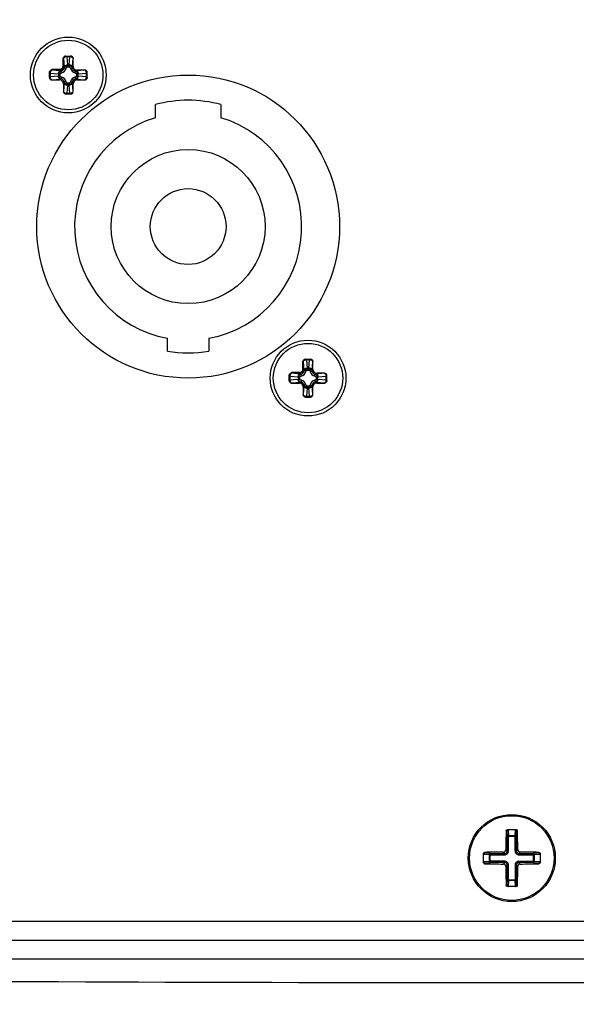
# Paper-space layout '13000586_1' of a CAD drawing. Units: millimetres. Extents: x 0 to 297, y 0 to 210.
# Drawn here: x 186 to 191, y 85 to 94 of the extents above; entities that cross this region are included whole.
import ezdxf

# ---------------------------------------------------------------- set-up
doc = ezdxf.new("R2010")
doc.units = ezdxf.units.MM
doc.header["$LTSCALE"] = 16.335
doc.layers.get('0').update_dxf_attribs({"linetype": 'CONTINUOUS'})
doc.styles.get("Standard").update_dxf_attribs({"font": 'txt', "width": 0.8})
doc.dimstyles.new('DIMSTYLE_1', dxfattribs={"dimtxt": 2, "dimasz": 3, "dimexe": 1, "dimexo": 0.5, "dimgap": 0.5, "dimtad": 1, "dimdec": 1, "dimlfac": 9.090909, "dimdsep": 46, "dimtxsty": 'STANDARD', "dimblk": '_FILLED', "dimblk1": '_FILLED', "dimblk2": '_FILLED', "dimcen": 0.09, "dimadec": 0, "dimazin": 0, "dimtp": 0.2, "dimtm": 0.2, "dimtfac": 1, "dimtdec": 1, "dimtofl": 0, "dimtmove": 0, "dimatfit": 3, "dimldrblk": '_FILLED', "dimfxl": 1, "dimtolj": 1, "dimarcsym": 0})

# ---------------------------------------------------------------- blocks, each defined once
blk = doc.blocks.new('_FILLED')
at = {"color": 0, "linetype": 'BYBLOCK'}
blk.add_solid([(0, 0), (-1, 0.25), (-1, -0.25)], dxfattribs=at)
blk = doc.blocks.new('*D7')
at = {"color": 2, "linetype": 'CONTINUOUS'}
for p, q in [((191.9062, 146.1068), (226.7845, 146.1068)), ((225.7845, 146.1068), (225.7845, 108.1568)), ((225.7845, 70.2069), (225.7845, 108.1568)), ((177.0435, 70.2069), (226.7845, 70.2069))]:
    blk.add_line(p, q, dxfattribs=at)
at = {"color": 2, "linetype": 'CONTINUOUS', "xscale": 3, "yscale": 3, "zscale": 3}
for p, rotation in [((225.7845, 146.1068), 90), ((225.7845, 70.2069), 270)]:
    blk.add_blockref('_FILLED', p, dxfattribs=dict(at, rotation=rotation))

psp = doc.layouts.new('13000586_1')

# ---------------------------------------------------------------- linework, layer by layer
at = {"color": 7, "linetype": 'CONTINUOUS'}
for p, q in [((186.0713, 93.7469), (186.1126, 93.7469)), ((186.1346, 93.6574), (186.1346, 93.7249)), ((185.927, 93.5613), (185.927, 93.6026)), ((186.235, 93.6245), (186.1675, 93.6245)), ((186.257, 93.5613), (186.257, 93.6024)), ((185.949, 93.5392), (186.0165, 93.5392)), ((186.0494, 93.5064), (186.0494, 93.4389)), ((186.1346, 93.4389), (186.1346, 93.5064)), ((186.1675, 93.5392), (186.235, 93.5392)), ((186.0715, 93.4169), (186.1126, 93.4169)), ((186.851, 93.2097), (186.851, 93.324)), ((187.423, 93.324), (187.423, 93.2097)), ((186.9555, 91.1769), (186.9555, 91.2886)), ((187.3185, 91.2886), (187.3185, 91.1769)), ((188.1613, 91.1069), (188.2026, 91.1069)), ((188.2246, 91.0174), (188.2246, 91.0849)), ((188.017, 90.9213), (188.017, 90.9626)), ((188.325, 90.9845), (188.2575, 90.9845)), ((188.347, 90.9213), (188.347, 90.9624)), ((188.039, 90.8992), (188.1065, 90.8992)), ((188.1394, 90.8664), (188.1394, 90.7989)), ((188.2246, 90.7989), (188.2246, 90.8664)), ((188.2575, 90.8992), (188.325, 90.8992)), ((188.1615, 90.7769), (188.2026, 90.7769)), ((189.9206, 87.0094), (189.9964, 87.0094)), ((189.711, 86.724), (189.711, 86.7998)), ((190.206, 86.7998), (190.206, 86.724)), ((189.9964, 86.5144), (189.9206, 86.5144)), ((182.8085, 86.2119), (197.1085, 86.2119)), ((182.7535, 86.0469), (197.1635, 86.0469)), ((197.2197, 85.8819), (182.6973, 85.8819))]:
    psp.add_line(p, q, dxfattribs=at)
at = {"color": 9, "linetype": 'CONTINUOUS'}
for p, q in [((186.0778, 93.7469), (186.0778, 93.7404)), ((186.1063, 93.7404), (186.0778, 93.7404)), ((186.0778, 93.7404), (186.084, 93.6696)), ((186.1001, 93.6696), (186.1063, 93.7404)), ((186.1063, 93.7469), (186.1063, 93.7404)), ((186.0501, 93.7249), (186.0444, 93.7249)), ((186.0444, 93.7249), (186.0444, 93.6569)), ((186.0498, 93.6569), (186.0444, 93.6569)), ((186.0498, 93.7249), (186.0498, 93.6569)), ((186.0566, 93.6502), (186.0498, 93.6569)), ((186.0501, 93.7249), (186.0566, 93.6502)), ((186.0843, 93.6637), (186.0998, 93.6637)), ((186.0843, 93.652), (186.0843, 93.6637)), ((186.0843, 93.652), (186.0998, 93.652)), ((186.0998, 93.652), (186.0998, 93.6637)), ((186.1275, 93.6502), (186.134, 93.7249)), ((186.1275, 93.6502), (186.1346, 93.6574)), ((186.1346, 93.7249), (186.134, 93.7249)), ((185.927, 93.5961), (185.9335, 93.5961)), ((185.927, 93.5676), (185.9335, 93.5676)), ((186.0043, 93.5899), (185.9335, 93.5961)), ((185.9335, 93.5961), (185.9335, 93.5676)), ((185.9335, 93.5676), (186.0043, 93.5738)), ((186.017, 93.6295), (185.949, 93.6295)), ((185.949, 93.6295), (185.949, 93.6238)), ((186.017, 93.6241), (185.949, 93.6241)), ((186.0237, 93.6173), (185.949, 93.6238)), ((186.0219, 93.5896), (186.0102, 93.5896)), ((186.0102, 93.5741), (186.0102, 93.5896)), ((186.0219, 93.5741), (186.0102, 93.5741)), ((186.017, 93.6241), (186.017, 93.6295)), ((186.0237, 93.6173), (186.017, 93.6241)), ((186.0219, 93.5741), (186.0219, 93.5896)), ((186.0342, 93.6006), (186.0311, 93.6168)), ((186.0342, 93.5631), (186.0311, 93.547)), ((186.0732, 93.6397), (186.0571, 93.6428)), ((186.1108, 93.6397), (186.1269, 93.6428)), ((186.1498, 93.6006), (186.1529, 93.6168)), ((186.1498, 93.5631), (186.1529, 93.547)), ((186.1603, 93.6173), (186.1675, 93.6245)), ((186.235, 93.6238), (186.1603, 93.6173)), ((186.1622, 93.5896), (186.1739, 93.5896)), ((186.1622, 93.5896), (186.1622, 93.5741)), ((186.1622, 93.5741), (186.1739, 93.5741)), ((186.1739, 93.5896), (186.1739, 93.5741)), ((186.2506, 93.5961), (186.1798, 93.5899)), ((186.1798, 93.5738), (186.2506, 93.5676)), ((186.235, 93.6238), (186.235, 93.6245)), ((186.257, 93.5961), (186.2506, 93.5961)), ((186.2506, 93.5676), (186.2506, 93.5961)), ((186.257, 93.5676), (186.2506, 93.5676)), ((185.949, 93.5399), (186.0237, 93.5464)), ((185.949, 93.5399), (185.949, 93.5392)), ((186.0237, 93.5464), (186.0165, 93.5392)), ((186.0566, 93.5136), (186.0494, 93.5064)), ((186.0566, 93.5136), (186.0501, 93.4389)), ((186.0732, 93.5241), (186.0571, 93.521)), ((186.084, 93.4941), (186.0778, 93.4233)), ((186.0998, 93.5117), (186.0843, 93.5117)), ((186.0843, 93.5117), (186.0843, 93.5)), ((186.0998, 93.5), (186.0843, 93.5)), ((186.0998, 93.5117), (186.0998, 93.5)), ((186.1063, 93.4233), (186.1001, 93.4941)), ((186.1108, 93.5241), (186.1269, 93.521)), ((186.1275, 93.5136), (186.1346, 93.5064)), ((186.134, 93.4389), (186.1275, 93.5136)), ((186.1603, 93.5464), (186.235, 93.5399)), ((186.1603, 93.5464), (186.1675, 93.5392)), ((186.235, 93.5392), (186.235, 93.5399)), ((186.0494, 93.4389), (186.0501, 93.4389)), ((186.0778, 93.4233), (186.1063, 93.4233)), ((186.0778, 93.4169), (186.0778, 93.4233)), ((186.1063, 93.4169), (186.1063, 93.4233)), ((186.134, 93.4389), (186.1346, 93.4389)), ((188.1401, 91.0849), (188.1344, 91.0849)), ((188.1344, 91.0849), (188.1344, 91.0169)), ((188.1398, 91.0849), (188.1398, 91.0169)), ((188.1401, 91.0849), (188.1466, 91.0102)), ((188.1678, 91.1069), (188.1678, 91.1004)), ((188.1963, 91.1004), (188.1678, 91.1004)), ((188.1678, 91.1004), (188.174, 91.0296)), ((188.1901, 91.0296), (188.1963, 91.1004)), ((188.1963, 91.1069), (188.1963, 91.1004)), ((188.2175, 91.0102), (188.224, 91.0849)), ((188.2246, 91.0849), (188.224, 91.0849)), ((188.1398, 91.0169), (188.1344, 91.0169)), ((188.1466, 91.0102), (188.1398, 91.0169)), ((188.1632, 90.9997), (188.1471, 91.0028)), ((188.1743, 91.0237), (188.1898, 91.0237)), ((188.1743, 91.012), (188.1743, 91.0237)), ((188.1743, 91.012), (188.1898, 91.012)), ((188.1898, 91.012), (188.1898, 91.0237)), ((188.2008, 90.9997), (188.2169, 91.0028)), ((188.2175, 91.0102), (188.2246, 91.0174)), ((188.017, 90.9561), (188.0235, 90.9561)), ((188.017, 90.9276), (188.0235, 90.9276)), ((188.0943, 90.9499), (188.0235, 90.9561)), ((188.0235, 90.9561), (188.0235, 90.9276)), ((188.0235, 90.9276), (188.0943, 90.9338)), ((188.107, 90.9895), (188.039, 90.9895)), ((188.039, 90.9895), (188.039, 90.9838)), ((188.107, 90.9841), (188.039, 90.9841)), ((188.1137, 90.9773), (188.039, 90.9838)), ((188.039, 90.8999), (188.1137, 90.9064)), ((188.1119, 90.9496), (188.1002, 90.9496)), ((188.1002, 90.9341), (188.1002, 90.9496)), ((188.1119, 90.9341), (188.1002, 90.9341)), ((188.1137, 90.9064), (188.1065, 90.8992)), ((188.107, 90.9841), (188.107, 90.9895)), ((188.1137, 90.9773), (188.107, 90.9841)), ((188.1119, 90.9341), (188.1119, 90.9496)), ((188.1242, 90.9606), (188.1211, 90.9768)), ((188.1242, 90.9231), (188.1211, 90.907)), ((188.2398, 90.9606), (188.2429, 90.9768)), ((188.2398, 90.9231), (188.2429, 90.907)), ((188.2503, 90.9773), (188.2575, 90.9845)), ((188.325, 90.9838), (188.2503, 90.9773)), ((188.2503, 90.9064), (188.325, 90.8999)), ((188.2503, 90.9064), (188.2575, 90.8992)), ((188.2522, 90.9496), (188.2639, 90.9496)), ((188.2522, 90.9496), (188.2522, 90.9341)), ((188.2522, 90.9341), (188.2639, 90.9341)), ((188.2639, 90.9496), (188.2639, 90.9341)), ((188.3406, 90.9561), (188.2698, 90.9499)), ((188.2698, 90.9338), (188.3406, 90.9276)), ((188.325, 90.9838), (188.325, 90.9845)), ((188.347, 90.9561), (188.3406, 90.9561)), ((188.3406, 90.9276), (188.3406, 90.9561)), ((188.347, 90.9276), (188.3406, 90.9276)), ((188.039, 90.8999), (188.039, 90.8992)), ((188.1466, 90.8736), (188.1394, 90.8664)), ((188.1466, 90.8736), (188.1401, 90.7989)), ((188.1632, 90.8841), (188.1471, 90.881)), ((188.174, 90.8541), (188.1678, 90.7833)), ((188.1898, 90.8717), (188.1743, 90.8717)), ((188.1743, 90.8717), (188.1743, 90.86)), ((188.1898, 90.86), (188.1743, 90.86)), ((188.1898, 90.8717), (188.1898, 90.86)), ((188.1963, 90.7833), (188.1901, 90.8541)), ((188.2008, 90.8841), (188.2169, 90.881)), ((188.2175, 90.8736), (188.2246, 90.8664)), ((188.224, 90.7989), (188.2175, 90.8736)), ((188.325, 90.8992), (188.325, 90.8999)), ((188.1394, 90.7989), (188.1401, 90.7989)), ((188.1678, 90.7833), (188.1963, 90.7833)), ((188.1678, 90.7769), (188.1678, 90.7833)), ((188.1963, 90.7769), (188.1963, 90.7833)), ((188.224, 90.7989), (188.2246, 90.7989)), ((189.9167, 86.9984), (189.9093, 86.9984)), ((189.9167, 86.9984), (189.9191, 86.9513)), ((189.9274, 87.0093), (189.9301, 86.957)), ((189.9869, 86.957), (189.9897, 87.0093)), ((189.9979, 86.9513), (190.0004, 86.9984)), ((190.0004, 86.9984), (190.0078, 86.9984)), ((189.9191, 86.9513), (189.9979, 86.9513)), ((189.9191, 86.8232), (189.9191, 86.9513)), ((189.9301, 86.957), (189.9869, 86.957)), ((189.9301, 86.8232), (189.9301, 86.957)), ((189.9869, 86.8232), (189.9869, 86.957)), ((189.9979, 86.9513), (189.9979, 86.8232)), ((189.7634, 86.7903), (189.7111, 86.793)), ((189.722, 86.8037), (189.722, 86.8111)), ((189.7691, 86.8012), (189.722, 86.8037)), ((189.7634, 86.7903), (189.8972, 86.7903)), ((189.7634, 86.7334), (189.7634, 86.7903)), ((189.7691, 86.8012), (189.8972, 86.8012)), ((189.7691, 86.7225), (189.7691, 86.8012)), ((189.8842, 86.8143), (189.8972, 86.8012)), ((189.8972, 86.7903), (189.8972, 86.8012)), ((189.9061, 86.8362), (189.9191, 86.8232)), ((189.9301, 86.8232), (189.9191, 86.8232)), ((189.9869, 86.8232), (189.9979, 86.8232)), ((190.0109, 86.8362), (189.9979, 86.8232)), ((190.0329, 86.8143), (190.0198, 86.8012)), ((190.0198, 86.8012), (190.148, 86.8012)), ((190.0198, 86.7903), (190.0198, 86.8012)), ((190.0198, 86.7903), (190.1536, 86.7903)), ((190.195, 86.8037), (190.148, 86.8012)), ((190.148, 86.7225), (190.148, 86.8012)), ((190.206, 86.793), (190.1536, 86.7903)), ((190.1536, 86.7903), (190.1536, 86.7334)), ((190.195, 86.8037), (190.195, 86.8111)), ((189.7111, 86.7307), (189.7634, 86.7334)), ((189.722, 86.72), (189.7691, 86.7225)), ((189.722, 86.72), (189.722, 86.7126)), ((189.8972, 86.7334), (189.7634, 86.7334)), ((189.8972, 86.7225), (189.7691, 86.7225)), ((189.8842, 86.7094), (189.8972, 86.7225)), ((189.8972, 86.7334), (189.8972, 86.7225)), ((190.0198, 86.7334), (190.1536, 86.7334)), ((190.0198, 86.7334), (190.0198, 86.7225)), ((190.148, 86.7225), (190.0198, 86.7225)), ((190.0329, 86.7094), (190.0198, 86.7225)), ((190.148, 86.7225), (190.195, 86.72)), ((190.1536, 86.7334), (190.206, 86.7307)), ((190.195, 86.72), (190.195, 86.7126)), ((189.9061, 86.6875), (189.9191, 86.7006)), ((189.9301, 86.7006), (189.9191, 86.7006)), ((189.9191, 86.5724), (189.9191, 86.7006)), ((189.9301, 86.5668), (189.9301, 86.7006)), ((189.9869, 86.7006), (189.9979, 86.7006)), ((189.9869, 86.7006), (189.9869, 86.5668)), ((190.0109, 86.6875), (189.9979, 86.7006)), ((189.9979, 86.7006), (189.9979, 86.5724)), ((189.9191, 86.5724), (189.9167, 86.5254)), ((189.9191, 86.5724), (189.9979, 86.5724)), ((189.9301, 86.5668), (189.9274, 86.5144)), ((189.9869, 86.5668), (189.9301, 86.5668)), ((189.9897, 86.5144), (189.9869, 86.5668)), ((190.0004, 86.5254), (189.9979, 86.5724)), ((189.9167, 86.5254), (189.9093, 86.5254)), ((190.0004, 86.5254), (190.0078, 86.5254))]:
    psp.add_line(p, q, dxfattribs=at)
at = {"color": 7, "linetype": 'CONTINUOUS'}
for centre, radius in [((186.092, 93.5819), 0.33), ((186.092, 93.5819), 0.3025), ((187.137, 92.2619), 1.32), ((187.137, 92.2619), 0.671), ((187.137, 92.2619), 0.33), ((188.182, 90.9419), 0.33), ((188.182, 90.9419), 0.3025), ((189.9585, 86.7619), 0.3795)]:
    psp.add_circle(centre, radius, dxfattribs=at)
at = {"color": 9, "linetype": 'CONTINUOUS'}
psp.add_circle((189.9585, 86.7619), 0.3689, dxfattribs=at)
for centre, radius, start, end in [((186.017, 93.6569), 0.0329, 270.019, 359.981), ((186.0114, 93.6633), 0.0729, 0.35021, 5.00863), ((186.1727, 93.6633), 0.0729, 174.9909, 179.65029), ((186.0106, 93.6625), 0.0729, 264.99091, 269.6503), ((186.0106, 93.5012), 0.0729, 90.35021, 95.00864), ((186.0249, 93.6489), 0.0492, 280.87499, 349.12506), ((186.0249, 93.5148), 0.0492, 10.87499, 79.12506), ((186.1591, 93.6489), 0.0492, 190.87499, 259.12506), ((186.1591, 93.5148), 0.0492, 100.87499, 169.12506), ((186.1734, 93.6625), 0.0729, 270.35021, 275.00864), ((186.1734, 93.5012), 0.0729, 84.99091, 89.6503), ((186.0114, 93.5005), 0.0729, 354.9909, 359.65029), ((186.1727, 93.5005), 0.0729, 180.35021, 185.00863), ((188.107, 91.0169), 0.0329, 270.019, 359.981), ((188.1149, 91.0089), 0.0492, 280.87499, 349.12506), ((188.1014, 91.0233), 0.0729, 0.35021, 5.00863), ((188.2627, 91.0233), 0.0729, 174.9909, 179.65029), ((188.2491, 91.0089), 0.0492, 190.87499, 259.12506), ((188.1006, 91.0225), 0.0729, 264.99091, 269.6503), ((188.1006, 90.8612), 0.0729, 90.35021, 95.00864), ((188.1149, 90.8748), 0.0492, 10.87499, 79.12506), ((188.2491, 90.8748), 0.0492, 100.87499, 169.12506), ((188.2634, 91.0225), 0.0729, 270.35021, 275.00864), ((188.2634, 90.8612), 0.0729, 84.99091, 89.6503), ((188.1014, 90.8605), 0.0729, 354.9909, 359.65029), ((188.2627, 90.8605), 0.0729, 180.35021, 185.00863), ((189.9585, 1024.6678), 938.9906, 269.5462312, 270.4537689)]:
    psp.add_arc(centre, radius, start, end, dxfattribs=at)
at = {"color": 7, "linetype": 'CONTINUOUS'}
for centre, radius, start, end in [((187.137, 92.2619), 1.1, 74.92994, 105.07006), ((187.137, 92.2619), 0.99, 106.79145, 259.43602), ((187.137, 92.2619), 0.99, 280.56398, 73.20855), ((187.137, 92.2619), 1.1, 260.50277, 279.49723), ((197.5312, 86.767), 7.6254, 178.26164, 179.48034), ((189.9283, 86.9978), 0.0116, 100.98872, 120.60723), ((189.9887, 86.9978), 0.0116, 59.39277, 79.01128), ((182.5848, 86.771), 7.4264, 0.50333, 1.75469), ((189.7226, 86.7921), 0.0116, 149.39277, 169.01128), ((189.9494, 79.3881), 7.4264, 90.50333, 91.75469), ((189.9637, 79.1892), 7.6254, 88.26164, 89.48034), ((190.1945, 86.7921), 0.0116, 10.98872, 30.60723), ((189.7226, 86.7316), 0.0116, 190.98872, 210.60723), ((189.9533, 94.3345), 7.6254, 268.26164, 269.48034), ((189.9676, 94.1356), 7.4264, 270.50333, 271.75469), ((190.1945, 86.7316), 0.0116, 329.39277, 349.01128), ((197.3322, 86.7528), 7.4264, 180.50333, 181.75469), ((182.3859, 86.7567), 7.6254, 358.26164, 359.48034), ((189.9283, 86.5259), 0.0116, 239.39277, 259.01128), ((189.9887, 86.5259), 0.0116, 280.98872, 300.60723)]:
    psp.add_arc(centre, radius, start, end, dxfattribs=at)
for centre, major_axis, ratio, start_param, end_param in [((186.1126, 93.7249), (0.0221, 0), 0.996195, 0, 1.570796), ((186.1678, 93.6576), (0.0235, 0.0235), 0.992433, 2.359993, 3.923193), ((186.235, 93.6024), (0, 0.0221), 0.996195, -1.570796, 0), ((185.949, 93.5613), (0, 0.0221), 0.996195, -4.712389, -3.141593), ((186.0163, 93.5061), (-0.0235, -0.0235), 0.992433, 2.359993, 3.923193), ((186.1678, 93.5061), (0.0235, -0.0235), 0.992433, 2.359993, 3.923193), ((186.235, 93.5613), (0, 0.0221), 0.996195, -3.141593, -1.570796), ((186.0715, 93.4389), (0.0221, 0), 0.996195, 3.141593, 4.712389), ((186.1126, 93.4389), (0.0221, 0), 0.996195, -1.570796, 0), ((188.2026, 91.0849), (0.0221, 0), 0.996195, 0, 1.570796), ((188.2578, 91.0176), (0.0235, 0.0235), 0.992433, 2.359993, 3.923193), ((188.039, 90.9213), (0, 0.0221), 0.996195, -4.712389, -3.141593), ((188.325, 90.9624), (0, 0.0221), 0.996195, -1.570796, 0), ((188.325, 90.9213), (0, 0.0221), 0.996195, -3.141593, -1.570796), ((188.1063, 90.8661), (-0.0235, -0.0235), 0.992433, 2.359993, 3.923193), ((188.2578, 90.8661), (0.0235, -0.0235), 0.992433, 2.359993, 3.923193), ((188.1615, 90.7989), (0.0221, 0), 0.996195, 3.141593, 4.712389), ((188.2026, 90.7989), (0.0221, 0), 0.996195, -1.570796, 0)]:
    psp.add_ellipse(centre, major_axis=major_axis, ratio=ratio, start_param=start_param, end_param=end_param, dxfattribs=at)
for points, knots in [([(186.0444, 93.7249), (186.0457, 93.7276), (186.0485, 93.7331), (186.0542, 93.7404), (186.0621, 93.7456), (186.0682, 93.7469), (186.0713, 93.7469)], [0, 0, 0, 0, 0.250681, 0.500798, 0.750486, 1, 1, 1, 1]), ([(185.927, 93.6026), (185.927, 93.6056), (185.9283, 93.6118), (185.9334, 93.6197), (185.9408, 93.6254), (185.9463, 93.6282), (185.949, 93.6295)], [0, 0, 0, 0, 0.249512, 0.499199, 0.749318, 1, 1, 1, 1]), ([(188.1344, 91.0849), (188.1357, 91.0876), (188.1385, 91.0931), (188.1442, 91.1004), (188.1521, 91.1056), (188.1582, 91.1069), (188.1613, 91.1069)], [0, 0, 0, 0, 0.250681, 0.500798, 0.750486, 1, 1, 1, 1]), ([(188.017, 90.9626), (188.017, 90.9656), (188.0183, 90.9718), (188.0234, 90.9797), (188.0308, 90.9854), (188.0363, 90.9882), (188.039, 90.9895)], [0, 0, 0, 0, 0.249512, 0.499199, 0.749318, 1, 1, 1, 1]), ([(189.9093, 86.9984), (189.9094, 87.0012), (189.9119, 87.0069), (189.9177, 87.0094), (189.9206, 87.0094)], [0, 0, 0, 0, 0.491403, 1, 1, 1, 1]), ([(189.9224, 87.0078), (189.9207, 87.0068), (189.9179, 87.004), (189.9168, 87.0002), (189.9167, 86.9984)], [0, 0, 0, 0, 0.515322, 1, 1, 1, 1]), ([(190.0004, 86.9984), (190.0003, 87.0002), (189.9991, 87.004), (189.9963, 87.0068), (189.9946, 87.0078)], [0, 0, 0, 0, 0.484678, 1, 1, 1, 1]), ([(189.9964, 87.0094), (189.9993, 87.0094), (190.0052, 87.0069), (190.0077, 87.0012), (190.0078, 86.9984)], [0, 0, 0, 0, 0.508708, 1, 1, 1, 1]), ([(189.711, 86.7998), (189.711, 86.8027), (189.7134, 86.8085), (189.7192, 86.811), (189.722, 86.8111)], [0, 0, 0, 0, 0.508708, 1, 1, 1, 1]), ([(189.722, 86.8037), (189.7202, 86.8036), (189.7164, 86.8025), (189.7136, 86.7997), (189.7126, 86.798)], [0, 0, 0, 0, 0.484678, 1, 1, 1, 1]), ([(189.8842, 86.8143), (189.8898, 86.8143), (189.9013, 86.8191), (189.906, 86.8306), (189.9061, 86.8362)], [0, 0, 0, 0, 0.499981, 1, 1, 1, 1]), ([(190.0109, 86.8362), (190.011, 86.8306), (190.0157, 86.8191), (190.0273, 86.8143), (190.0329, 86.8143)], [0, 0, 0, 0, 0.500024, 1, 1, 1, 1]), ([(190.195, 86.8111), (190.1978, 86.811), (190.2036, 86.8085), (190.206, 86.8027), (190.206, 86.7998)], [0, 0, 0, 0, 0.491403, 1, 1, 1, 1]), ([(190.2044, 86.798), (190.2034, 86.7997), (190.2006, 86.8025), (190.1969, 86.8036), (190.195, 86.8037)], [0, 0, 0, 0, 0.515322, 1, 1, 1, 1]), ([(189.722, 86.7126), (189.7192, 86.7127), (189.7134, 86.7152), (189.711, 86.7211), (189.711, 86.724)], [0, 0, 0, 0, 0.491403, 1, 1, 1, 1]), ([(189.7126, 86.7257), (189.7136, 86.7241), (189.7164, 86.7213), (189.7202, 86.7201), (189.722, 86.72)], [0, 0, 0, 0, 0.515322, 1, 1, 1, 1]), ([(189.9061, 86.6875), (189.906, 86.6931), (189.9013, 86.7047), (189.8898, 86.7094), (189.8842, 86.7094)], [0, 0, 0, 0, 0.500024, 1, 1, 1, 1]), ([(190.0329, 86.7094), (190.0273, 86.7094), (190.0157, 86.7047), (190.011, 86.6931), (190.0109, 86.6875)], [0, 0, 0, 0, 0.499981, 1, 1, 1, 1]), ([(190.195, 86.72), (190.1969, 86.7201), (190.2006, 86.7213), (190.2034, 86.7241), (190.2044, 86.7257)], [0, 0, 0, 0, 0.484678, 1, 1, 1, 1]), ([(190.206, 86.724), (190.206, 86.7211), (190.2036, 86.7152), (190.1978, 86.7127), (190.195, 86.7126)], [0, 0, 0, 0, 0.508708, 1, 1, 1, 1]), ([(189.9206, 86.5144), (189.9177, 86.5144), (189.9119, 86.5168), (189.9094, 86.5226), (189.9093, 86.5254)], [0, 0, 0, 0, 0.508708, 1, 1, 1, 1]), ([(189.9167, 86.5254), (189.9168, 86.5235), (189.9179, 86.5198), (189.9207, 86.517), (189.9224, 86.516)], [0, 0, 0, 0, 0.484678, 1, 1, 1, 1]), ([(189.9946, 86.516), (189.9963, 86.517), (189.9991, 86.5198), (190.0003, 86.5235), (190.0004, 86.5254)], [0, 0, 0, 0, 0.515322, 1, 1, 1, 1]), ([(190.0078, 86.5254), (190.0077, 86.5226), (190.0052, 86.5168), (189.9993, 86.5144), (189.9964, 86.5144)], [0, 0, 0, 0, 0.491403, 1, 1, 1, 1])]:
    psp.add_open_spline(points, degree=3, knots=knots, dxfattribs=at)
at = {"color": 9, "linetype": 'CONTINUOUS'}
for points, knots in [([(186.0713, 93.7469), (186.0685, 93.7468), (186.0628, 93.7456), (186.0557, 93.7406), (186.0509, 93.7334), (186.0498, 93.7277), (186.0498, 93.7249)], [0, 0, 0, 0, 0.249601, 0.499399, 0.749554, 1, 1, 1, 1]), ([(186.0713, 93.7469), (186.0685, 93.7468), (186.0629, 93.7455), (186.0558, 93.7406), (186.0512, 93.7333), (186.0501, 93.7277), (186.0501, 93.7249)], [0, 0, 0, 0, 0.249644, 0.49942, 0.749554, 1, 1, 1, 1]), ([(186.0778, 93.7404), (186.0744, 93.7403), (186.0677, 93.7393), (186.0574, 93.7356), (186.0507, 93.7294), (186.0501, 93.7249)], [0, 0, 0, 0, 0.308301, 0.589605, 1, 1, 1, 1]), ([(186.134, 93.7249), (186.1334, 93.7294), (186.1267, 93.7356), (186.1163, 93.7393), (186.1097, 93.7403), (186.1063, 93.7404)], [0, 0, 0, 0, 0.410459, 0.691721, 1, 1, 1, 1]), ([(186.1126, 93.7469), (186.1154, 93.7468), (186.121, 93.7456), (186.1281, 93.7406), (186.1329, 93.7334), (186.134, 93.7277), (186.134, 93.7249)], [0, 0, 0, 0, 0.249632, 0.49941, 0.749548, 1, 1, 1, 1]), ([(186.0444, 93.6569), (186.0444, 93.6534), (186.0429, 93.6462), (186.0369, 93.637), (186.0277, 93.6309), (186.0205, 93.6295), (186.017, 93.6295)], [0, 0, 0, 0, 0.250055, 0.500051, 0.749993, 1, 1, 1, 1]), ([(186.0566, 93.6502), (186.0568, 93.6527), (186.0588, 93.658), (186.0652, 93.6641), (186.0739, 93.6683), (186.0806, 93.6695), (186.084, 93.6696)], [0, 0, 0, 0, 0.21034, 0.448781, 0.716327, 1, 1, 1, 1]), ([(186.0571, 93.6428), (186.0585, 93.6485), (186.0656, 93.6594), (186.078, 93.6637), (186.0843, 93.6637)], [0, 0, 0, 0, 0.484808, 1, 1, 1, 1]), ([(186.0732, 93.6397), (186.0735, 93.6411), (186.0744, 93.644), (186.0765, 93.648), (186.0798, 93.6511), (186.0828, 93.652), (186.0843, 93.652)], [0, 0, 0, 0, 0.250887, 0.501499, 0.751389, 1, 1, 1, 1]), ([(186.0998, 93.6637), (186.106, 93.6637), (186.1184, 93.6594), (186.1255, 93.6485), (186.1269, 93.6428)], [0, 0, 0, 0, 0.515326, 1, 1, 1, 1]), ([(186.0998, 93.652), (186.1013, 93.652), (186.1043, 93.6511), (186.1075, 93.6479), (186.1097, 93.644), (186.1105, 93.6411), (186.1108, 93.6397)], [0, 0, 0, 0, 0.248869, 0.498887, 0.749385, 1, 1, 1, 1]), ([(186.1275, 93.6502), (186.1272, 93.6527), (186.1252, 93.658), (186.1188, 93.6641), (186.1101, 93.6683), (186.1035, 93.6695), (186.1001, 93.6696)], [0, 0, 0, 0, 0.21034, 0.448781, 0.716327, 1, 1, 1, 1]), ([(185.927, 93.6026), (185.9271, 93.6054), (185.9283, 93.6111), (185.9332, 93.6182), (185.9405, 93.6229), (185.9462, 93.6241), (185.949, 93.6241)], [0, 0, 0, 0, 0.249601, 0.499399, 0.749554, 1, 1, 1, 1]), ([(185.927, 93.6026), (185.9271, 93.6054), (185.9284, 93.611), (185.9333, 93.618), (185.9405, 93.6227), (185.9462, 93.6238), (185.949, 93.6238)], [0, 0, 0, 0, 0.249644, 0.49942, 0.749554, 1, 1, 1, 1]), ([(185.949, 93.6238), (185.9445, 93.6232), (185.9383, 93.6165), (185.9346, 93.6062), (185.9336, 93.5995), (185.9335, 93.5961)], [0, 0, 0, 0, 0.410458, 0.691722, 1, 1, 1, 1]), ([(185.9335, 93.5676), (185.9336, 93.5642), (185.9346, 93.5576), (185.9383, 93.5472), (185.9445, 93.5405), (185.949, 93.5399)], [0, 0, 0, 0, 0.308301, 0.589605, 1, 1, 1, 1]), ([(186.0237, 93.6173), (186.0212, 93.6171), (186.0159, 93.6151), (186.0098, 93.6087), (186.0056, 93.6), (186.0044, 93.5933), (186.0043, 93.5899)], [0, 0, 0, 0, 0.21034, 0.448781, 0.716327, 1, 1, 1, 1]), ([(186.0237, 93.5464), (186.0212, 93.5467), (186.0159, 93.5487), (186.0098, 93.555), (186.0056, 93.5638), (186.0044, 93.5704), (186.0043, 93.5738)], [0, 0, 0, 0, 0.21034, 0.448781, 0.716327, 1, 1, 1, 1]), ([(186.0102, 93.5896), (186.0102, 93.5958), (186.0145, 93.6082), (186.0254, 93.6154), (186.0311, 93.6168)], [0, 0, 0, 0, 0.515326, 1, 1, 1, 1]), ([(186.0311, 93.547), (186.0254, 93.5484), (186.0145, 93.5555), (186.0102, 93.5679), (186.0102, 93.5741)], [0, 0, 0, 0, 0.484808, 1, 1, 1, 1]), ([(186.0219, 93.5896), (186.0219, 93.5911), (186.0228, 93.5941), (186.0259, 93.5974), (186.0299, 93.5995), (186.0328, 93.6004), (186.0342, 93.6006)], [0, 0, 0, 0, 0.248869, 0.498887, 0.749385, 1, 1, 1, 1]), ([(186.0342, 93.5631), (186.0328, 93.5634), (186.0299, 93.5642), (186.0259, 93.5664), (186.0228, 93.5696), (186.0219, 93.5726), (186.0219, 93.5741)], [0, 0, 0, 0, 0.250887, 0.501499, 0.751389, 1, 1, 1, 1]), ([(186.0311, 93.6168), (186.0374, 93.618), (186.0496, 93.6243), (186.0559, 93.6365), (186.0571, 93.6428)], [0, 0, 0, 0, 0.499941, 1, 1, 1, 1]), ([(186.1269, 93.6428), (186.1281, 93.6365), (186.1344, 93.6243), (186.1466, 93.618), (186.1529, 93.6168)], [0, 0, 0, 0, 0.499941, 1, 1, 1, 1]), ([(186.1498, 93.6006), (186.1513, 93.6004), (186.1542, 93.5995), (186.1581, 93.5974), (186.1613, 93.5941), (186.1622, 93.5911), (186.1622, 93.5896)], [0, 0, 0, 0, 0.250887, 0.501499, 0.751389, 1, 1, 1, 1]), ([(186.1622, 93.5741), (186.1622, 93.5726), (186.1613, 93.5696), (186.1581, 93.5664), (186.1542, 93.5642), (186.1513, 93.5634), (186.1498, 93.5631)], [0, 0, 0, 0, 0.248869, 0.498887, 0.749385, 1, 1, 1, 1]), ([(186.1529, 93.6168), (186.1586, 93.6154), (186.1696, 93.6082), (186.1738, 93.5958), (186.1739, 93.5896)], [0, 0, 0, 0, 0.484808, 1, 1, 1, 1]), ([(186.1739, 93.5741), (186.1738, 93.5679), (186.1696, 93.5555), (186.1586, 93.5484), (186.1529, 93.547)], [0, 0, 0, 0, 0.515326, 1, 1, 1, 1]), ([(186.1603, 93.6173), (186.1629, 93.6171), (186.1682, 93.6151), (186.1743, 93.6087), (186.1785, 93.6), (186.1796, 93.5933), (186.1798, 93.5899)], [0, 0, 0, 0, 0.21034, 0.448781, 0.716327, 1, 1, 1, 1]), ([(186.1603, 93.5464), (186.1629, 93.5467), (186.1682, 93.5487), (186.1743, 93.555), (186.1785, 93.5638), (186.1796, 93.5704), (186.1798, 93.5738)], [0, 0, 0, 0, 0.21034, 0.448781, 0.716327, 1, 1, 1, 1]), ([(186.2506, 93.5961), (186.2505, 93.5995), (186.2495, 93.6062), (186.2458, 93.6165), (186.2396, 93.6232), (186.235, 93.6238)], [0, 0, 0, 0, 0.308301, 0.589605, 1, 1, 1, 1]), ([(186.257, 93.6024), (186.257, 93.6052), (186.2557, 93.6109), (186.2508, 93.618), (186.2435, 93.6227), (186.2378, 93.6238), (186.235, 93.6238)], [0, 0, 0, 0, 0.249632, 0.49941, 0.749548, 1, 1, 1, 1]), ([(186.235, 93.5399), (186.2396, 93.5405), (186.2458, 93.5472), (186.2495, 93.5576), (186.2505, 93.5642), (186.2506, 93.5676)], [0, 0, 0, 0, 0.410458, 0.691722, 1, 1, 1, 1]), ([(185.927, 93.5613), (185.9271, 93.5585), (185.9283, 93.5529), (185.9333, 93.5457), (185.9405, 93.541), (185.9462, 93.5399), (185.949, 93.5399)], [0, 0, 0, 0, 0.249632, 0.49941, 0.749548, 1, 1, 1, 1]), ([(186.0571, 93.521), (186.0559, 93.5273), (186.0496, 93.5395), (186.0374, 93.5458), (186.0311, 93.547)], [0, 0, 0, 0, 0.499941, 1, 1, 1, 1]), ([(186.0566, 93.5136), (186.0568, 93.511), (186.0588, 93.5057), (186.0652, 93.4996), (186.0739, 93.4954), (186.0806, 93.4943), (186.084, 93.4941)], [0, 0, 0, 0, 0.21034, 0.448781, 0.716327, 1, 1, 1, 1]), ([(186.0843, 93.5), (186.078, 93.5), (186.0656, 93.5043), (186.0585, 93.5153), (186.0571, 93.521)], [0, 0, 0, 0, 0.515326, 1, 1, 1, 1]), ([(186.0843, 93.5117), (186.0828, 93.5117), (186.0798, 93.5126), (186.0765, 93.5158), (186.0744, 93.5197), (186.0735, 93.5226), (186.0732, 93.5241)], [0, 0, 0, 0, 0.248869, 0.498887, 0.749385, 1, 1, 1, 1]), ([(186.1108, 93.5241), (186.1105, 93.5226), (186.1097, 93.5197), (186.1075, 93.5158), (186.1043, 93.5126), (186.1013, 93.5117), (186.0998, 93.5117)], [0, 0, 0, 0, 0.250887, 0.501499, 0.751389, 1, 1, 1, 1]), ([(186.1269, 93.521), (186.1255, 93.5153), (186.1184, 93.5043), (186.106, 93.5), (186.0998, 93.5)], [0, 0, 0, 0, 0.484808, 1, 1, 1, 1]), ([(186.1275, 93.5136), (186.1272, 93.511), (186.1252, 93.5057), (186.1188, 93.4996), (186.1101, 93.4954), (186.1035, 93.4943), (186.1001, 93.4941)], [0, 0, 0, 0, 0.21034, 0.448781, 0.716327, 1, 1, 1, 1]), ([(186.1529, 93.547), (186.1466, 93.5458), (186.1344, 93.5395), (186.1281, 93.5273), (186.1269, 93.521)], [0, 0, 0, 0, 0.499941, 1, 1, 1, 1]), ([(186.257, 93.5613), (186.257, 93.5585), (186.2557, 93.5529), (186.2508, 93.5457), (186.2435, 93.541), (186.2378, 93.5399), (186.235, 93.5399)], [0, 0, 0, 0, 0.249632, 0.49941, 0.749548, 1, 1, 1, 1]), ([(186.0501, 93.4389), (186.0507, 93.4343), (186.0574, 93.4281), (186.0677, 93.4244), (186.0743, 93.4234), (186.0778, 93.4233)], [0, 0, 0, 0, 0.410459, 0.691721, 1, 1, 1, 1]), ([(186.0715, 93.4169), (186.0687, 93.4169), (186.063, 93.4182), (186.0559, 93.4231), (186.0512, 93.4303), (186.0501, 93.436), (186.0501, 93.4389)], [0, 0, 0, 0, 0.249632, 0.49941, 0.749548, 1, 1, 1, 1]), ([(186.1063, 93.4233), (186.1097, 93.4234), (186.1163, 93.4244), (186.1267, 93.4281), (186.1334, 93.4343), (186.134, 93.4389)], [0, 0, 0, 0, 0.308301, 0.589605, 1, 1, 1, 1]), ([(186.1126, 93.4169), (186.1154, 93.4169), (186.121, 93.4182), (186.1281, 93.4231), (186.1329, 93.4303), (186.134, 93.436), (186.134, 93.4389)], [0, 0, 0, 0, 0.249632, 0.49941, 0.749548, 1, 1, 1, 1]), ([(188.1613, 91.1069), (188.1585, 91.1068), (188.1528, 91.1056), (188.1457, 91.1006), (188.1409, 91.0934), (188.1398, 91.0877), (188.1398, 91.0849)], [0, 0, 0, 0, 0.249601, 0.499399, 0.749554, 1, 1, 1, 1]), ([(188.1613, 91.1069), (188.1585, 91.1068), (188.1529, 91.1055), (188.1458, 91.1006), (188.1412, 91.0933), (188.1401, 91.0877), (188.1401, 91.0849)], [0, 0, 0, 0, 0.249644, 0.49942, 0.749554, 1, 1, 1, 1]), ([(188.1678, 91.1004), (188.1644, 91.1003), (188.1577, 91.0993), (188.1474, 91.0956), (188.1407, 91.0894), (188.1401, 91.0849)], [0, 0, 0, 0, 0.308301, 0.589605, 1, 1, 1, 1]), ([(188.224, 91.0849), (188.2234, 91.0894), (188.2167, 91.0956), (188.2063, 91.0993), (188.1997, 91.1003), (188.1963, 91.1004)], [0, 0, 0, 0, 0.410459, 0.691721, 1, 1, 1, 1]), ([(188.2026, 91.1069), (188.2054, 91.1068), (188.211, 91.1056), (188.2181, 91.1006), (188.2229, 91.0934), (188.224, 91.0877), (188.224, 91.0849)], [0, 0, 0, 0, 0.249632, 0.49941, 0.749548, 1, 1, 1, 1]), ([(188.1344, 91.0169), (188.1344, 91.0134), (188.1329, 91.0062), (188.1269, 90.997), (188.1177, 90.9909), (188.1105, 90.9895), (188.107, 90.9895)], [0, 0, 0, 0, 0.250055, 0.500051, 0.749993, 1, 1, 1, 1]), ([(188.1211, 90.9768), (188.1274, 90.978), (188.1396, 90.9843), (188.1459, 90.9965), (188.1471, 91.0028)], [0, 0, 0, 0, 0.499941, 1, 1, 1, 1]), ([(188.1466, 91.0102), (188.1468, 91.0127), (188.1488, 91.018), (188.1552, 91.0241), (188.1639, 91.0283), (188.1706, 91.0295), (188.174, 91.0296)], [0, 0, 0, 0, 0.21034, 0.448781, 0.716327, 1, 1, 1, 1]), ([(188.1471, 91.0028), (188.1485, 91.0085), (188.1556, 91.0194), (188.168, 91.0237), (188.1743, 91.0237)], [0, 0, 0, 0, 0.484808, 1, 1, 1, 1]), ([(188.1632, 90.9997), (188.1635, 91.0011), (188.1644, 91.004), (188.1665, 91.008), (188.1698, 91.0111), (188.1728, 91.012), (188.1743, 91.012)], [0, 0, 0, 0, 0.250887, 0.501499, 0.751389, 1, 1, 1, 1]), ([(188.1898, 91.0237), (188.196, 91.0237), (188.2084, 91.0194), (188.2155, 91.0085), (188.2169, 91.0028)], [0, 0, 0, 0, 0.515326, 1, 1, 1, 1]), ([(188.1898, 91.012), (188.1913, 91.012), (188.1943, 91.0111), (188.1975, 91.0079), (188.1997, 91.004), (188.2005, 91.0011), (188.2008, 90.9997)], [0, 0, 0, 0, 0.248869, 0.498887, 0.749385, 1, 1, 1, 1]), ([(188.2175, 91.0102), (188.2172, 91.0127), (188.2152, 91.018), (188.2088, 91.0241), (188.2001, 91.0283), (188.1935, 91.0295), (188.1901, 91.0296)], [0, 0, 0, 0, 0.21034, 0.448781, 0.716327, 1, 1, 1, 1]), ([(188.2169, 91.0028), (188.2181, 90.9965), (188.2244, 90.9843), (188.2366, 90.978), (188.2429, 90.9768)], [0, 0, 0, 0, 0.499941, 1, 1, 1, 1]), ([(188.017, 90.9626), (188.0171, 90.9654), (188.0183, 90.9711), (188.0232, 90.9782), (188.0305, 90.9829), (188.0362, 90.9841), (188.039, 90.9841)], [0, 0, 0, 0, 0.249601, 0.499399, 0.749554, 1, 1, 1, 1]), ([(188.017, 90.9626), (188.0171, 90.9654), (188.0184, 90.971), (188.0233, 90.978), (188.0305, 90.9827), (188.0362, 90.9838), (188.039, 90.9838)], [0, 0, 0, 0, 0.249644, 0.49942, 0.749554, 1, 1, 1, 1]), ([(188.017, 90.9213), (188.0171, 90.9185), (188.0183, 90.9129), (188.0233, 90.9057), (188.0305, 90.901), (188.0362, 90.8999), (188.039, 90.8999)], [0, 0, 0, 0, 0.249632, 0.49941, 0.749548, 1, 1, 1, 1]), ([(188.039, 90.9838), (188.0345, 90.9832), (188.0283, 90.9765), (188.0246, 90.9662), (188.0236, 90.9595), (188.0235, 90.9561)], [0, 0, 0, 0, 0.410458, 0.691722, 1, 1, 1, 1]), ([(188.0235, 90.9276), (188.0236, 90.9242), (188.0246, 90.9176), (188.0283, 90.9072), (188.0345, 90.9005), (188.039, 90.8999)], [0, 0, 0, 0, 0.308301, 0.589605, 1, 1, 1, 1]), ([(188.1137, 90.9773), (188.1112, 90.9771), (188.1059, 90.9751), (188.0998, 90.9687), (188.0956, 90.96), (188.0944, 90.9533), (188.0943, 90.9499)], [0, 0, 0, 0, 0.21034, 0.448781, 0.716327, 1, 1, 1, 1]), ([(188.1137, 90.9064), (188.1112, 90.9067), (188.1059, 90.9087), (188.0998, 90.915), (188.0956, 90.9238), (188.0944, 90.9304), (188.0943, 90.9338)], [0, 0, 0, 0, 0.21034, 0.448781, 0.716327, 1, 1, 1, 1]), ([(188.1002, 90.9496), (188.1002, 90.9558), (188.1045, 90.9682), (188.1154, 90.9754), (188.1211, 90.9768)], [0, 0, 0, 0, 0.515326, 1, 1, 1, 1]), ([(188.1211, 90.907), (188.1154, 90.9084), (188.1045, 90.9155), (188.1002, 90.9279), (188.1002, 90.9341)], [0, 0, 0, 0, 0.484808, 1, 1, 1, 1]), ([(188.1119, 90.9496), (188.1119, 90.9511), (188.1128, 90.9541), (188.1159, 90.9574), (188.1199, 90.9595), (188.1228, 90.9604), (188.1242, 90.9606)], [0, 0, 0, 0, 0.248869, 0.498887, 0.749385, 1, 1, 1, 1]), ([(188.1242, 90.9231), (188.1228, 90.9234), (188.1199, 90.9242), (188.1159, 90.9264), (188.1128, 90.9296), (188.1119, 90.9326), (188.1119, 90.9341)], [0, 0, 0, 0, 0.250887, 0.501499, 0.751389, 1, 1, 1, 1]), ([(188.1471, 90.881), (188.1459, 90.8873), (188.1396, 90.8995), (188.1274, 90.9058), (188.1211, 90.907)], [0, 0, 0, 0, 0.499941, 1, 1, 1, 1]), ([(188.2429, 90.907), (188.2366, 90.9058), (188.2244, 90.8995), (188.2181, 90.8873), (188.2169, 90.881)], [0, 0, 0, 0, 0.499941, 1, 1, 1, 1]), ([(188.2398, 90.9606), (188.2413, 90.9604), (188.2442, 90.9595), (188.2481, 90.9574), (188.2513, 90.9541), (188.2522, 90.9511), (188.2522, 90.9496)], [0, 0, 0, 0, 0.250887, 0.501499, 0.751389, 1, 1, 1, 1]), ([(188.2522, 90.9341), (188.2522, 90.9326), (188.2513, 90.9296), (188.2481, 90.9264), (188.2442, 90.9242), (188.2413, 90.9234), (188.2398, 90.9231)], [0, 0, 0, 0, 0.248869, 0.498887, 0.749385, 1, 1, 1, 1]), ([(188.2429, 90.9768), (188.2486, 90.9754), (188.2596, 90.9682), (188.2638, 90.9558), (188.2639, 90.9496)], [0, 0, 0, 0, 0.484808, 1, 1, 1, 1]), ([(188.2639, 90.9341), (188.2638, 90.9279), (188.2596, 90.9155), (188.2486, 90.9084), (188.2429, 90.907)], [0, 0, 0, 0, 0.515326, 1, 1, 1, 1]), ([(188.2503, 90.9773), (188.2529, 90.9771), (188.2582, 90.9751), (188.2643, 90.9687), (188.2685, 90.96), (188.2696, 90.9533), (188.2698, 90.9499)], [0, 0, 0, 0, 0.21034, 0.448781, 0.716327, 1, 1, 1, 1]), ([(188.2503, 90.9064), (188.2529, 90.9067), (188.2582, 90.9087), (188.2643, 90.915), (188.2685, 90.9238), (188.2696, 90.9304), (188.2698, 90.9338)], [0, 0, 0, 0, 0.21034, 0.448781, 0.716327, 1, 1, 1, 1]), ([(188.3406, 90.9561), (188.3405, 90.9595), (188.3395, 90.9662), (188.3358, 90.9765), (188.3296, 90.9832), (188.325, 90.9838)], [0, 0, 0, 0, 0.308301, 0.589605, 1, 1, 1, 1]), ([(188.347, 90.9624), (188.347, 90.9652), (188.3457, 90.9709), (188.3408, 90.978), (188.3335, 90.9827), (188.3278, 90.9838), (188.325, 90.9838)], [0, 0, 0, 0, 0.249632, 0.49941, 0.749548, 1, 1, 1, 1]), ([(188.325, 90.8999), (188.3296, 90.9005), (188.3358, 90.9072), (188.3395, 90.9176), (188.3405, 90.9242), (188.3406, 90.9276)], [0, 0, 0, 0, 0.410458, 0.691722, 1, 1, 1, 1]), ([(188.347, 90.9213), (188.347, 90.9185), (188.3457, 90.9129), (188.3408, 90.9057), (188.3335, 90.901), (188.3278, 90.8999), (188.325, 90.8999)], [0, 0, 0, 0, 0.249632, 0.49941, 0.749548, 1, 1, 1, 1]), ([(188.1466, 90.8736), (188.1468, 90.871), (188.1488, 90.8657), (188.1552, 90.8596), (188.1639, 90.8554), (188.1706, 90.8543), (188.174, 90.8541)], [0, 0, 0, 0, 0.21034, 0.448781, 0.716327, 1, 1, 1, 1]), ([(188.1743, 90.86), (188.168, 90.86), (188.1556, 90.8643), (188.1485, 90.8753), (188.1471, 90.881)], [0, 0, 0, 0, 0.515326, 1, 1, 1, 1]), ([(188.1743, 90.8717), (188.1728, 90.8717), (188.1698, 90.8726), (188.1665, 90.8758), (188.1644, 90.8797), (188.1635, 90.8826), (188.1632, 90.8841)], [0, 0, 0, 0, 0.248869, 0.498887, 0.749385, 1, 1, 1, 1]), ([(188.2008, 90.8841), (188.2005, 90.8826), (188.1997, 90.8797), (188.1975, 90.8758), (188.1943, 90.8726), (188.1913, 90.8717), (188.1898, 90.8717)], [0, 0, 0, 0, 0.250887, 0.501499, 0.751389, 1, 1, 1, 1]), ([(188.2169, 90.881), (188.2155, 90.8753), (188.2084, 90.8643), (188.196, 90.86), (188.1898, 90.86)], [0, 0, 0, 0, 0.484808, 1, 1, 1, 1]), ([(188.2175, 90.8736), (188.2172, 90.871), (188.2152, 90.8657), (188.2088, 90.8596), (188.2001, 90.8554), (188.1935, 90.8543), (188.1901, 90.8541)], [0, 0, 0, 0, 0.21034, 0.448781, 0.716327, 1, 1, 1, 1]), ([(188.1401, 90.7989), (188.1407, 90.7943), (188.1474, 90.7881), (188.1577, 90.7844), (188.1643, 90.7834), (188.1678, 90.7833)], [0, 0, 0, 0, 0.410459, 0.691721, 1, 1, 1, 1]), ([(188.1615, 90.7769), (188.1587, 90.7769), (188.153, 90.7782), (188.1459, 90.7831), (188.1412, 90.7903), (188.1401, 90.796), (188.1401, 90.7989)], [0, 0, 0, 0, 0.249632, 0.49941, 0.749548, 1, 1, 1, 1]), ([(188.1963, 90.7833), (188.1997, 90.7834), (188.2063, 90.7844), (188.2167, 90.7881), (188.2234, 90.7943), (188.224, 90.7989)], [0, 0, 0, 0, 0.308301, 0.589605, 1, 1, 1, 1]), ([(188.2026, 90.7769), (188.2054, 90.7769), (188.211, 90.7782), (188.2181, 90.7831), (188.2229, 90.7903), (188.224, 90.796), (188.224, 90.7989)], [0, 0, 0, 0, 0.249632, 0.49941, 0.749548, 1, 1, 1, 1]), ([(189.9191, 86.9513), (189.9194, 86.953), (189.9234, 86.9562), (189.9275, 86.9569), (189.9301, 86.957)], [0, 0, 0, 0, 0.403479, 1, 1, 1, 1]), ([(189.9869, 86.957), (189.9895, 86.9569), (189.9937, 86.9562), (189.9977, 86.953), (189.9979, 86.9513)], [0, 0, 0, 0, 0.596523, 1, 1, 1, 1]), ([(189.7634, 86.7903), (189.7635, 86.7928), (189.7642, 86.797), (189.7674, 86.801), (189.7691, 86.8012)], [0, 0, 0, 0, 0.596523, 1, 1, 1, 1]), ([(189.8972, 86.7903), (189.9056, 86.7903), (189.9231, 86.7973), (189.9301, 86.8148), (189.9301, 86.8232)], [0, 0, 0, 0, 0.499918, 1, 1, 1, 1]), ([(189.8972, 86.8012), (189.9028, 86.8012), (189.9145, 86.8058), (189.9192, 86.8176), (189.9191, 86.8232)], [0, 0, 0, 0, 0.499917, 1, 1, 1, 1]), ([(189.9869, 86.8232), (189.9869, 86.8148), (189.9939, 86.7973), (190.0114, 86.7903), (190.0198, 86.7903)], [0, 0, 0, 0, 0.499918, 1, 1, 1, 1]), ([(189.9979, 86.8232), (189.9979, 86.8176), (190.0025, 86.8058), (190.0142, 86.8012), (190.0198, 86.8012)], [0, 0, 0, 0, 0.499917, 1, 1, 1, 1]), ([(190.148, 86.8012), (190.1497, 86.801), (190.1528, 86.797), (190.1535, 86.7928), (190.1536, 86.7903)], [0, 0, 0, 0, 0.403479, 1, 1, 1, 1]), ([(189.7691, 86.7225), (189.7674, 86.7227), (189.7642, 86.7267), (189.7635, 86.7309), (189.7634, 86.7334)], [0, 0, 0, 0, 0.403479, 1, 1, 1, 1]), ([(189.9301, 86.7006), (189.9301, 86.709), (189.9231, 86.7265), (189.9056, 86.7334), (189.8972, 86.7334)], [0, 0, 0, 0, 0.499918, 1, 1, 1, 1]), ([(189.9191, 86.7006), (189.9192, 86.7062), (189.9145, 86.7179), (189.9028, 86.7225), (189.8972, 86.7225)], [0, 0, 0, 0, 0.499917, 1, 1, 1, 1]), ([(190.0198, 86.7334), (190.0114, 86.7334), (189.9939, 86.7265), (189.9869, 86.709), (189.9869, 86.7006)], [0, 0, 0, 0, 0.499918, 1, 1, 1, 1]), ([(190.0198, 86.7225), (190.0142, 86.7225), (190.0025, 86.7179), (189.9979, 86.7062), (189.9979, 86.7006)], [0, 0, 0, 0, 0.499917, 1, 1, 1, 1]), ([(190.1536, 86.7334), (190.1535, 86.7309), (190.1528, 86.7267), (190.1497, 86.7227), (190.148, 86.7225)], [0, 0, 0, 0, 0.596523, 1, 1, 1, 1]), ([(189.9301, 86.5668), (189.9275, 86.5669), (189.9234, 86.5675), (189.9194, 86.5707), (189.9191, 86.5724)], [0, 0, 0, 0, 0.596523, 1, 1, 1, 1]), ([(189.9979, 86.5724), (189.9977, 86.5707), (189.9937, 86.5675), (189.9895, 86.5669), (189.9869, 86.5668)], [0, 0, 0, 0, 0.403479, 1, 1, 1, 1])]:
    psp.add_open_spline(points, degree=3, knots=knots, dxfattribs=at)
for points in [[(186.0566, 93.6502), (186.057, 93.6477), (186.0572, 93.6452), (186.0571, 93.6428)], [(186.1269, 93.6428), (186.1269, 93.6452), (186.1271, 93.6477), (186.1275, 93.6502)], [(186.0311, 93.6168), (186.0286, 93.6167), (186.0262, 93.6169), (186.0237, 93.6173)], [(186.1603, 93.6173), (186.1579, 93.6169), (186.1554, 93.6167), (186.1529, 93.6168)], [(186.0237, 93.5464), (186.0262, 93.5468), (186.0286, 93.547), (186.0311, 93.547)], [(186.0571, 93.521), (186.0572, 93.5185), (186.057, 93.516), (186.0566, 93.5136)], [(186.1275, 93.5136), (186.1271, 93.516), (186.1269, 93.5185), (186.1269, 93.521)], [(186.1529, 93.547), (186.1554, 93.547), (186.1579, 93.5468), (186.1603, 93.5464)], [(188.1466, 91.0102), (188.147, 91.0077), (188.1472, 91.0052), (188.1471, 91.0028)], [(188.2169, 91.0028), (188.2169, 91.0052), (188.2171, 91.0077), (188.2175, 91.0102)], [(188.1211, 90.9768), (188.1186, 90.9767), (188.1162, 90.9769), (188.1137, 90.9773)], [(188.1137, 90.9064), (188.1162, 90.9068), (188.1186, 90.907), (188.1211, 90.907)], [(188.2503, 90.9773), (188.2479, 90.9769), (188.2454, 90.9767), (188.2429, 90.9768)], [(188.2429, 90.907), (188.2454, 90.907), (188.2479, 90.9068), (188.2503, 90.9064)], [(188.1471, 90.881), (188.1472, 90.8785), (188.147, 90.876), (188.1466, 90.8736)], [(188.2175, 90.8736), (188.2171, 90.876), (188.2169, 90.8785), (188.2169, 90.881)]]:
    psp.add_open_spline(points, degree=3, dxfattribs=at)

# ---------------------------------------------------------------- dimensions: what is measured, and where the dimension line sits
at = {"color": 2, "linetype": 'CONTINUOUS'}
dim = psp.add_linear_dim(base=(225.7845, 70.2069), p1=(191.4062, 146.1068), p2=(176.5435, 70.2069), angle=270, dimstyle='DIMSTYLE_1', dxfattribs=at)
dim.commit()
dim.dimension.update_dxf_attribs({"geometry": '*D7', "text_midpoint": (225.7845, 98.7338), "dimtype": 160})

doc.saveas('drawing.dxf')
